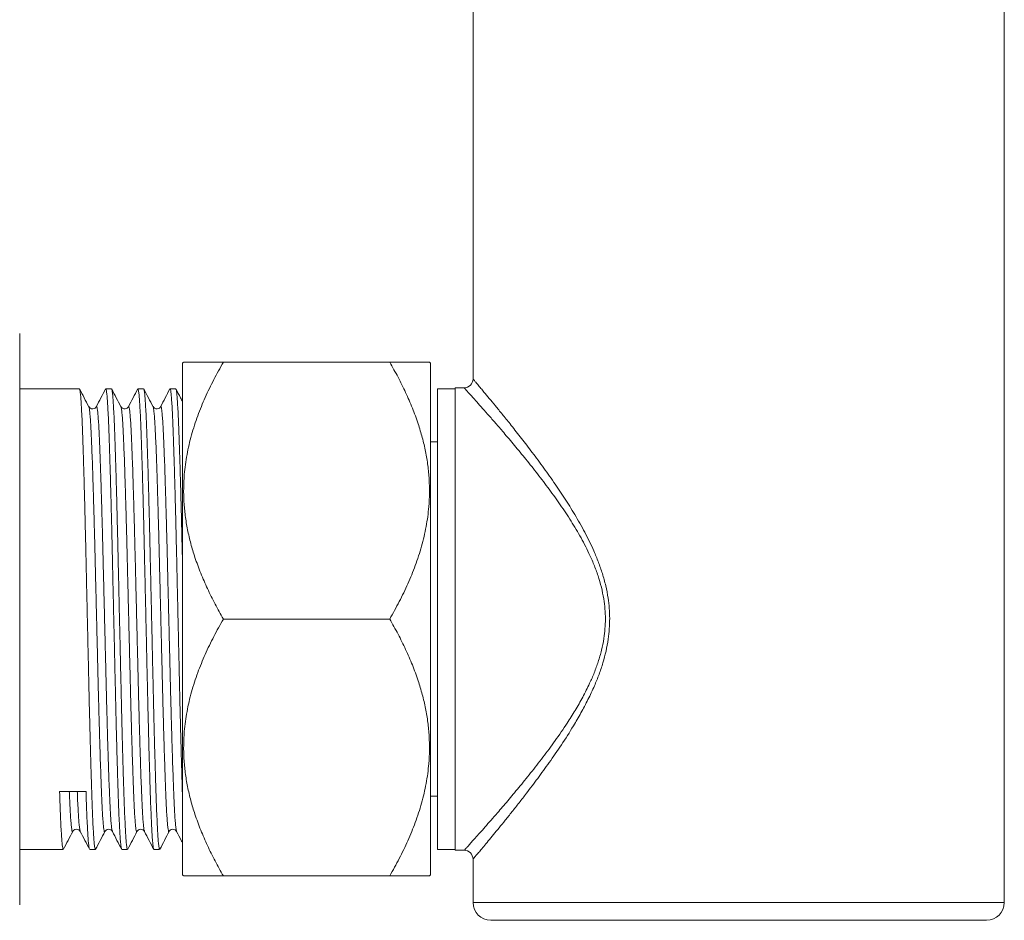
# Model space of a CAD drawing. Units: millimetres. Extents: x -239 to 572, y -256 to 484.
# Drawn here: x 48 to 104, y -241 to -190 of the extents above; entities that cross this region are included whole.
import ezdxf

# ---------------------------------------------------------------- set-up
doc = ezdxf.new("R2010")
doc.units = ezdxf.units.MM

msp = doc.modelspace()

# ---------------------------------------------------------------- linework, layer by layer
at = {"color": 7, "linetype": 'Continuous', "lineweight": 18}
for p, q in [((73.838, -166.299), (73.838, -210.32)), ((103.838, -239.863), (103.838, -166.299)), ((48.24, -207.745), (48.24, -239.982)), ((57.498, -209.363), (57.438, -209.423)), ((57.438, -209.423), (57.438, -238.303)), ((69.135, -209.363), (59.741, -209.363)), ((71.438, -209.423), (71.378, -209.363)), ((71.438, -209.423), (71.438, -238.303)), ((51.608, -210.863), (48.24, -210.863)), ((53.422, -210.863), (53.099, -210.863)), ((55.236, -210.863), (54.913, -210.863)), ((57.05, -210.863), (56.727, -210.863)), ((72.838, -210.863), (71.838, -210.863)), ((71.838, -210.863), (71.838, -236.863)), ((73.343, -210.813), (72.838, -210.813)), ((72.838, -236.913), (72.838, -210.813)), ((71.838, -213.863), (71.438, -213.863)), ((69.135, -223.863), (59.741, -223.863)), ((50.493, -233.603), (51.984, -233.603)), ((71.438, -233.863), (71.838, -233.863)), ((48.24, -236.863), (50.701, -236.863)), ((52.192, -236.863), (52.515, -236.863)), ((54.006, -236.863), (54.329, -236.863)), ((55.82, -236.863), (56.143, -236.863)), ((71.838, -236.863), (72.838, -236.863)), ((72.838, -236.913), (73.338, -236.913)), ((73.838, -237.412), (73.838, -239.863)), ((57.438, -238.303), (57.498, -238.363)), ((69.135, -238.363), (59.741, -238.363)), ((71.378, -238.363), (71.438, -238.303)), ((73.838, -239.863), (103.838, -239.863)), ((74.838, -240.863), (102.838, -240.863))]:
    msp.add_line(p, q, dxfattribs=at)
for centre, radius, start, end in [((73.338, -210.313), 0.5, 270.4975, 359.3779), ((73.338, -237.413), 0.5, 0.2249, 89.9889), ((74.838, -239.863), 1, 180, 270), ((102.838, -239.863), 1, 270, 0)]:
    msp.add_arc(centre, radius, start, end, dxfattribs=at)
for points, knots in [([(59.741, -209.363), (59.557, -209.69), (59.19, -210.345), (58.707, -211.353), (58.279, -212.394), (57.929, -213.47), (57.67, -214.578), (57.532, -215.585), (57.49, -216.478), (57.508, -217.254), (57.581, -218.036), (57.711, -218.822), (57.896, -219.608), (58.142, -220.426), (58.455, -221.275), (58.837, -222.151), (59.264, -223.016), (59.582, -223.581), (59.741, -223.863)], [0, 0, 0, 0, 0.072032, 0.144095, 0.216093, 0.290661, 0.365321, 0.439837, 0.491034, 0.542279, 0.593478, 0.646372, 0.699314, 0.752222, 0.813883, 0.875552, 0.937774, 1, 1, 1, 1]), ([(57.505, -209.363), (57.503, -209.363), (57.494, -209.363), (57.547, -209.363), (57.664, -209.363), (57.85, -209.363), (58.099, -209.363), (58.407, -209.363), (58.782, -209.363), (59.222, -209.363), (59.568, -209.363), (59.741, -209.363)], [0, 0, 0, 0, 0.032496, 0.146511, 0.260662, 0.374704, 0.492692, 0.610785, 0.728815, 0.864268, 1, 1, 1, 1]), ([(69.135, -223.863), (69.318, -223.536), (69.685, -222.881), (70.169, -221.873), (70.596, -220.833), (70.946, -219.756), (71.206, -218.648), (71.344, -217.642), (71.386, -216.749), (71.368, -215.973), (71.294, -215.19), (71.164, -214.405), (70.98, -213.619), (70.733, -212.8), (70.421, -211.952), (70.039, -211.075), (69.612, -210.211), (69.294, -209.646), (69.135, -209.363)], [0, 0, 0, 0, 0.072032, 0.144095, 0.216093, 0.290661, 0.365321, 0.439837, 0.491034, 0.54228, 0.593478, 0.646372, 0.699314, 0.752222, 0.813884, 0.875552, 0.937774, 1, 1, 1, 1]), ([(69.135, -209.363), (69.307, -209.363), (69.653, -209.363), (70.089, -209.363), (70.458, -209.363), (70.758, -209.363), (71.009, -209.363), (71.203, -209.363), (71.327, -209.363), (71.382, -209.363), (71.373, -209.363), (71.371, -209.363)], [0, 0, 0, 0, 0.1354663, 0.271185, 0.3854869, 0.4998457, 0.6141105, 0.7318789, 0.8497657, 0.967503, 1, 1, 1, 1]), ([(73.843, -210.32), (73.842, -210.318), (73.835, -210.31), (73.874, -210.356), (73.959, -210.457), (74.097, -210.62), (74.266, -210.821), (74.481, -211.079), (74.746, -211.398), (75.095, -211.82), (75.489, -212.302), (75.955, -212.881), (76.494, -213.562), (77.107, -214.357), (77.75, -215.217), (78.388, -216.112), (79.005, -217.027), (79.592, -217.963), (80.156, -218.955), (80.599, -219.86), (80.923, -220.646), (81.152, -221.301), (81.339, -221.979), (81.466, -222.633), (81.537, -223.249), (81.561, -223.827), (81.542, -224.411), (81.476, -225.03), (81.355, -225.672), (81.179, -226.337), (80.958, -226.99), (80.676, -227.686), (80.335, -228.413), (79.935, -229.166), (79.435, -230.022), (78.833, -230.964), (78.151, -231.952), (77.487, -232.864), (76.919, -233.615), (76.437, -234.236), (76.035, -234.745), (75.657, -235.215), (75.308, -235.646), (74.986, -236.039), (74.694, -236.392), (74.442, -236.695), (74.233, -236.945), (74.066, -237.143), (73.94, -237.293), (73.863, -237.384), (73.829, -237.423), (73.839, -237.412), (73.839, -237.412)], [0, 0, 0, 0, 0.005998, 0.024862, 0.043727, 0.063171, 0.082617, 0.097435, 0.119877, 0.142323, 0.165393, 0.188467, 0.216943, 0.245424, 0.274634, 0.303846, 0.330338, 0.356827, 0.383898, 0.410958, 0.426473, 0.441984, 0.45786, 0.473732, 0.486405, 0.499077, 0.512114, 0.525153, 0.540403, 0.555658, 0.571314, 0.586973, 0.606842, 0.626738, 0.646618, 0.67735, 0.708084, 0.737091, 0.766097, 0.785944, 0.805807, 0.82565, 0.844953, 0.864254, 0.883941, 0.903626, 0.922092, 0.940556, 0.959523, 0.978488, 0.999052, 1, 1, 1, 1]), ([(52.142, -211.876), (52.055, -211.709), (51.881, -211.375), (51.707, -211.042), (51.62, -210.875)], [0, 0, 0, 0, 0.499985, 1, 1, 1, 1]), ([(51.62, -210.881), (51.628, -210.901), (51.644, -210.944), (51.67, -211.147), (51.697, -211.459), (51.725, -211.882), (51.752, -212.407), (51.778, -213.026), (51.804, -213.736), (51.83, -214.534), (51.858, -215.417), (51.885, -216.378), (51.912, -217.403), (51.939, -218.479), (51.966, -219.593), (51.991, -220.743), (52.018, -221.924), (52.045, -223.13), (52.073, -224.345), (52.1, -225.555), (52.127, -226.742), (52.153, -227.898), (52.178, -228.999), (52.204, -230.044), (52.23, -231.027), (52.256, -231.957), (52.281, -232.822), (52.307, -233.628), (52.333, -234.367), (52.359, -235.03), (52.386, -235.602), (52.413, -236.075), (52.44, -236.443), (52.468, -236.698), (52.493, -236.843), (52.508, -236.851), (52.515, -236.855)], [0, 0, 0, 0, 0.025855, 0.055871, 0.086026, 0.116189, 0.146229, 0.176016, 0.205562, 0.235383, 0.265442, 0.295611, 0.325757, 0.35575, 0.385463, 0.415037, 0.444923, 0.475019, 0.505194, 0.535317, 0.565257, 0.594889, 0.624529, 0.652799, 0.681237, 0.709731, 0.738172, 0.766449, 0.7961, 0.825722, 0.855655, 0.885774, 0.915949, 0.946049, 0.975944, 1, 1, 1, 1]), ([(53.088, -210.875), (53.001, -211.042), (52.827, -211.375), (52.653, -211.709), (52.566, -211.876)], [0, 0, 0, 0, 0.500013, 1, 1, 1, 1]), ([(53.995, -236.85), (53.986, -236.825), (53.969, -236.773), (53.942, -236.556), (53.915, -236.233), (53.887, -235.8), (53.86, -235.267), (53.834, -234.639), (53.808, -233.921), (53.782, -233.116), (53.755, -232.224), (53.727, -231.257), (53.7, -230.227), (53.673, -229.148), (53.647, -228.029), (53.621, -226.877), (53.594, -225.693), (53.567, -224.486), (53.539, -223.27), (53.512, -222.062), (53.485, -220.878), (53.46, -219.724), (53.434, -218.605), (53.407, -217.525), (53.379, -216.493), (53.352, -215.524), (53.325, -214.631), (53.298, -213.823), (53.272, -213.104), (53.246, -212.474), (53.219, -211.938), (53.192, -211.503), (53.164, -211.175), (53.137, -210.964), (53.116, -210.864), (53.103, -210.874), (53.099, -210.877)], [0, 0, 0, 0, 0.028569, 0.058604, 0.088766, 0.118924, 0.148947, 0.178706, 0.208259, 0.238108, 0.268184, 0.298357, 0.328495, 0.358469, 0.388151, 0.417747, 0.447659, 0.477768, 0.507945, 0.538057, 0.567976, 0.597579, 0.627253, 0.657221, 0.687357, 0.71753, 0.74761, 0.777466, 0.807022, 0.836773, 0.866791, 0.896947, 0.927111, 0.95715, 0.986938, 1, 1, 1, 1]), ([(53.956, -211.876), (53.869, -211.709), (53.695, -211.375), (53.521, -211.042), (53.434, -210.875)], [0, 0, 0, 0, 0.499984, 1, 1, 1, 1]), ([(53.434, -210.881), (53.442, -210.901), (53.458, -210.944), (53.484, -211.147), (53.511, -211.459), (53.539, -211.882), (53.566, -212.407), (53.592, -213.026), (53.618, -213.736), (53.644, -214.534), (53.672, -215.417), (53.699, -216.378), (53.726, -217.403), (53.753, -218.479), (53.78, -219.593), (53.805, -220.743), (53.832, -221.924), (53.859, -223.13), (53.887, -224.345), (53.914, -225.555), (53.941, -226.742), (53.967, -227.898), (53.992, -228.999), (54.018, -230.044), (54.044, -231.027), (54.07, -231.957), (54.095, -232.822), (54.121, -233.628), (54.147, -234.367), (54.173, -235.03), (54.2, -235.602), (54.227, -236.075), (54.254, -236.443), (54.282, -236.698), (54.307, -236.843), (54.322, -236.851), (54.329, -236.855)], [0, 0, 0, 0, 0.025855, 0.055871, 0.086026, 0.116189, 0.146229, 0.176016, 0.205562, 0.235383, 0.265442, 0.295611, 0.325757, 0.35575, 0.385463, 0.415037, 0.444923, 0.475019, 0.505194, 0.535317, 0.565257, 0.594889, 0.624529, 0.652799, 0.681237, 0.709731, 0.738172, 0.766449, 0.7961, 0.825722, 0.855655, 0.885774, 0.915949, 0.946049, 0.975944, 1, 1, 1, 1]), ([(54.902, -210.875), (54.815, -211.042), (54.641, -211.375), (54.467, -211.709), (54.38, -211.876)], [0, 0, 0, 0, 0.500012, 1, 1, 1, 1]), ([(55.809, -236.85), (55.8, -236.825), (55.783, -236.773), (55.756, -236.556), (55.729, -236.233), (55.701, -235.8), (55.674, -235.267), (55.648, -234.639), (55.622, -233.921), (55.596, -233.116), (55.569, -232.224), (55.541, -231.257), (55.514, -230.227), (55.487, -229.148), (55.461, -228.029), (55.435, -226.877), (55.408, -225.693), (55.381, -224.486), (55.353, -223.27), (55.326, -222.062), (55.299, -220.878), (55.274, -219.724), (55.248, -218.605), (55.221, -217.525), (55.193, -216.493), (55.166, -215.524), (55.139, -214.631), (55.112, -213.823), (55.086, -213.104), (55.06, -212.474), (55.033, -211.938), (55.006, -211.503), (54.978, -211.175), (54.951, -210.964), (54.93, -210.864), (54.917, -210.874), (54.913, -210.877)], [0, 0, 0, 0, 0.028569, 0.058604, 0.088766, 0.118924, 0.148947, 0.178706, 0.208259, 0.238108, 0.268184, 0.298357, 0.328495, 0.358469, 0.388151, 0.417747, 0.447659, 0.477768, 0.507945, 0.538057, 0.567976, 0.597579, 0.627253, 0.657221, 0.687357, 0.71753, 0.74761, 0.777466, 0.807022, 0.836773, 0.866791, 0.896947, 0.927111, 0.95715, 0.986938, 1, 1, 1, 1]), ([(55.77, -211.876), (55.683, -211.709), (55.509, -211.375), (55.335, -211.042), (55.248, -210.875)], [0, 0, 0, 0, 0.499984, 1, 1, 1, 1]), ([(55.248, -210.881), (55.256, -210.901), (55.272, -210.944), (55.298, -211.147), (55.325, -211.459), (55.353, -211.882), (55.38, -212.407), (55.406, -213.026), (55.432, -213.736), (55.458, -214.534), (55.486, -215.417), (55.513, -216.378), (55.54, -217.403), (55.567, -218.479), (55.594, -219.593), (55.619, -220.743), (55.646, -221.924), (55.673, -223.13), (55.701, -224.345), (55.728, -225.555), (55.755, -226.742), (55.781, -227.898), (55.806, -228.999), (55.832, -230.044), (55.858, -231.027), (55.884, -231.957), (55.909, -232.822), (55.935, -233.628), (55.961, -234.367), (55.987, -235.03), (56.014, -235.602), (56.041, -236.075), (56.068, -236.443), (56.096, -236.698), (56.121, -236.843), (56.136, -236.851), (56.143, -236.855)], [0, 0, 0, 0, 0.0258551, 0.0558712, 0.0860264, 0.1161893, 0.1462287, 0.1760164, 0.2055617, 0.2353829, 0.2654422, 0.2956107, 0.325757, 0.3557501, 0.3854631, 0.4150365, 0.4449232, 0.4750188, 0.5051939, 0.5353167, 0.5652569, 0.5948891, 0.624529, 0.6527994, 0.6812366, 0.7097312, 0.7381719, 0.7664494, 0.7961001, 0.8257219, 0.8556547, 0.885774, 0.9159493, 0.9460492, 0.9759439, 1, 1, 1, 1]), ([(56.716, -210.875), (56.629, -211.042), (56.455, -211.375), (56.281, -211.709), (56.194, -211.876)], [0, 0, 0, 0, 0.500012, 1, 1, 1, 1]), ([(57.438, -233.952), (57.437, -233.938), (57.428, -233.685), (57.41, -233.11), (57.383, -232.226), (57.355, -231.257), (57.328, -230.227), (57.301, -229.147), (57.275, -228.029), (57.249, -226.877), (57.222, -225.693), (57.195, -224.486), (57.167, -223.27), (57.14, -222.062), (57.113, -220.878), (57.088, -219.724), (57.062, -218.605), (57.035, -217.525), (57.007, -216.493), (56.98, -215.524), (56.953, -214.631), (56.926, -213.823), (56.9, -213.104), (56.874, -212.474), (56.847, -211.938), (56.82, -211.503), (56.792, -211.175), (56.765, -210.964), (56.744, -210.864), (56.731, -210.874), (56.727, -210.877)], [0, 0, 0, 0, 0.002192, 0.03981, 0.077713, 0.115739, 0.153722, 0.191497, 0.228904, 0.266204, 0.303901, 0.341847, 0.379877, 0.417827, 0.455532, 0.49284, 0.530237, 0.568005, 0.605985, 0.644012, 0.68192, 0.719547, 0.756795, 0.79429, 0.83212, 0.870125, 0.90814, 0.945998, 0.983539, 1, 1, 1, 1]), ([(57.438, -211.596), (57.399, -211.522), (57.274, -211.282), (57.149, -211.042), (57.062, -210.875)], [0, 0, 0, 0, 0.306021, 1, 1, 1, 1]), ([(57.062, -210.881), (57.07, -210.901), (57.086, -210.944), (57.112, -211.147), (57.139, -211.459), (57.167, -211.882), (57.194, -212.407), (57.22, -213.026), (57.246, -213.736), (57.272, -214.534), (57.3, -215.417), (57.327, -216.378), (57.354, -217.403), (57.381, -218.478), (57.408, -219.595), (57.426, -220.42), (57.436, -220.876), (57.438, -220.943)], [0, 0, 0, 0, 0.061546, 0.132998, 0.204781, 0.276582, 0.348089, 0.418997, 0.489328, 0.560315, 0.63187, 0.703684, 0.775446, 0.846843, 0.917573, 0.98797, 1, 1, 1, 1]), ([(73.338, -236.913), (73.338, -236.913), (73.327, -236.925), (73.362, -236.886), (73.441, -236.8), (73.568, -236.659), (73.74, -236.468), (73.958, -236.226), (74.217, -235.936), (74.515, -235.6), (74.849, -235.22), (75.272, -234.735), (75.792, -234.129), (76.422, -233.377), (77.089, -232.557), (77.78, -231.673), (78.476, -230.735), (79.088, -229.845), (79.609, -229.019), (80.038, -228.272), (80.397, -227.561), (80.687, -226.893), (80.915, -226.271), (81.102, -225.625), (81.228, -224.999), (81.297, -224.408), (81.319, -223.851), (81.295, -223.288), (81.222, -222.688), (81.092, -222.063), (80.902, -221.413), (80.665, -220.778), (80.329, -220.016), (79.876, -219.154), (79.299, -218.203), (78.689, -217.295), (78.048, -216.409), (77.395, -215.556), (76.736, -214.732), (76.096, -213.958), (75.534, -213.296), (75.055, -212.742), (74.65, -212.28), (74.285, -211.867), (73.988, -211.534), (73.756, -211.276), (73.581, -211.081), (73.448, -210.935), (73.37, -210.849), (73.336, -210.811), (73.342, -210.818), (73.343, -210.819)], [0, 0, 0, 0, 0.000174, 0.021705, 0.040316, 0.058928, 0.07806, 0.097194, 0.11663, 0.136067, 0.155913, 0.175761, 0.204885, 0.234015, 0.263963, 0.293914, 0.323692, 0.353467, 0.373863, 0.394274, 0.414655, 0.429661, 0.444663, 0.460048, 0.475428, 0.487781, 0.500133, 0.512888, 0.525645, 0.540851, 0.556062, 0.571716, 0.587375, 0.613724, 0.640084, 0.667097, 0.694113, 0.722749, 0.751384, 0.780704, 0.810019, 0.832656, 0.855291, 0.878512, 0.901729, 0.920431, 0.939132, 0.958343, 0.977551, 0.993934, 1, 1, 1, 1]), ([(52.566, -211.876), (52.547, -211.903), (52.51, -211.959), (52.373, -212.015), (52.215, -211.977), (52.166, -211.909), (52.141, -211.875)], [0, 0, 0, 0, 0.233299, 0.480622, 0.738403, 1, 1, 1, 1]), ([(53.049, -235.839), (53.043, -235.85), (53.029, -235.88), (53.006, -235.811), (52.979, -235.647), (52.952, -235.375), (52.924, -235.003), (52.897, -234.536), (52.871, -233.98), (52.845, -233.341), (52.819, -232.62), (52.792, -231.818), (52.764, -230.944), (52.737, -230.008), (52.71, -229.023), (52.683, -228), (52.658, -226.945), (52.631, -225.86), (52.604, -224.75), (52.577, -223.629), (52.549, -222.51), (52.522, -221.409), (52.496, -220.336), (52.47, -219.294), (52.444, -218.287), (52.416, -217.32), (52.389, -216.409), (52.362, -215.564), (52.335, -214.796), (52.309, -214.108), (52.283, -213.504), (52.256, -212.984), (52.229, -212.556), (52.201, -212.224), (52.174, -212.003), (52.154, -211.891), (52.144, -211.886), (52.142, -211.884)], [0, 0, 0, 0, 0.018522, 0.047812, 0.077387, 0.107124, 0.136893, 0.166564, 0.196009, 0.225165, 0.254531, 0.284154, 0.31391, 0.343668, 0.373298, 0.402676, 0.431829, 0.461263, 0.490928, 0.520696, 0.550436, 0.58002, 0.609322, 0.63851, 0.668008, 0.697708, 0.72748, 0.757196, 0.786727, 0.815949, 0.845208, 0.874763, 0.904491, 0.934262, 0.963947, 0.993417, 1, 1, 1, 1]), ([(53.473, -235.839), (53.467, -235.829), (53.453, -235.803), (53.429, -235.644), (53.402, -235.376), (53.374, -235.003), (53.347, -234.536), (53.321, -233.98), (53.295, -233.341), (53.269, -232.62), (53.242, -231.818), (53.214, -230.944), (53.187, -230.008), (53.16, -229.023), (53.133, -228), (53.108, -226.945), (53.081, -225.86), (53.054, -224.75), (53.027, -223.629), (52.999, -222.51), (52.972, -221.409), (52.946, -220.336), (52.92, -219.294), (52.894, -218.287), (52.866, -217.32), (52.839, -216.409), (52.812, -215.564), (52.785, -214.796), (52.759, -214.108), (52.733, -213.504), (52.706, -212.984), (52.679, -212.556), (52.651, -212.226), (52.624, -211.996), (52.597, -211.878), (52.578, -211.843), (52.568, -211.878), (52.566, -211.884)], [0, 0, 0, 0, 0.018849, 0.048424, 0.078161, 0.10793, 0.137601, 0.167047, 0.196203, 0.225569, 0.255192, 0.284948, 0.314706, 0.344337, 0.373714, 0.402867, 0.432302, 0.461967, 0.491735, 0.521475, 0.551059, 0.580361, 0.609549, 0.639048, 0.668747, 0.69852, 0.728236, 0.757767, 0.786989, 0.816248, 0.845803, 0.875531, 0.905302, 0.934987, 0.964458, 0.993626, 1, 1, 1, 1]), ([(54.38, -211.876), (54.361, -211.903), (54.324, -211.959), (54.187, -212.015), (54.029, -211.977), (53.98, -211.909), (53.955, -211.875)], [0, 0, 0, 0, 0.233299, 0.480622, 0.738402, 1, 1, 1, 1]), ([(54.863, -235.839), (54.857, -235.85), (54.843, -235.88), (54.82, -235.811), (54.793, -235.647), (54.766, -235.375), (54.738, -235.003), (54.711, -234.536), (54.685, -233.98), (54.659, -233.341), (54.633, -232.62), (54.606, -231.818), (54.578, -230.944), (54.551, -230.008), (54.524, -229.023), (54.497, -228), (54.472, -226.945), (54.445, -225.86), (54.418, -224.75), (54.391, -223.629), (54.363, -222.51), (54.336, -221.409), (54.31, -220.336), (54.284, -219.294), (54.258, -218.287), (54.23, -217.32), (54.203, -216.409), (54.176, -215.564), (54.149, -214.796), (54.123, -214.108), (54.097, -213.504), (54.07, -212.984), (54.043, -212.556), (54.015, -212.224), (53.988, -212.003), (53.968, -211.891), (53.958, -211.886), (53.956, -211.884)], [0, 0, 0, 0, 0.018522, 0.047812, 0.077387, 0.107124, 0.136893, 0.166564, 0.196009, 0.225165, 0.254531, 0.284154, 0.31391, 0.343668, 0.373298, 0.402676, 0.431829, 0.461263, 0.490928, 0.520696, 0.550436, 0.58002, 0.609322, 0.63851, 0.668008, 0.697708, 0.72748, 0.757196, 0.786727, 0.815949, 0.845208, 0.874763, 0.904491, 0.934262, 0.963947, 0.993417, 1, 1, 1, 1]), ([(55.287, -235.839), (55.281, -235.829), (55.267, -235.803), (55.243, -235.644), (55.216, -235.376), (55.188, -235.003), (55.161, -234.536), (55.135, -233.98), (55.109, -233.341), (55.083, -232.62), (55.056, -231.818), (55.028, -230.944), (55.001, -230.008), (54.974, -229.023), (54.947, -228), (54.922, -226.945), (54.895, -225.86), (54.868, -224.75), (54.841, -223.629), (54.813, -222.51), (54.786, -221.409), (54.76, -220.336), (54.734, -219.294), (54.708, -218.287), (54.68, -217.32), (54.653, -216.409), (54.626, -215.564), (54.599, -214.796), (54.573, -214.108), (54.547, -213.504), (54.52, -212.984), (54.493, -212.556), (54.465, -212.226), (54.438, -211.996), (54.411, -211.878), (54.392, -211.843), (54.382, -211.878), (54.38, -211.884)], [0, 0, 0, 0, 0.018849, 0.048424, 0.078161, 0.10793, 0.137601, 0.167047, 0.196203, 0.225569, 0.255192, 0.284948, 0.314706, 0.344337, 0.373714, 0.402867, 0.432302, 0.461967, 0.491735, 0.521475, 0.551059, 0.580361, 0.609549, 0.639048, 0.668747, 0.69852, 0.728236, 0.757767, 0.786989, 0.816248, 0.845803, 0.875531, 0.905302, 0.934987, 0.964458, 0.993626, 1, 1, 1, 1]), ([(56.194, -211.876), (56.175, -211.903), (56.138, -211.959), (56.001, -212.015), (55.843, -211.977), (55.794, -211.909), (55.769, -211.875)], [0, 0, 0, 0, 0.233298, 0.480621, 0.738402, 1, 1, 1, 1]), ([(56.677, -235.839), (56.671, -235.85), (56.657, -235.88), (56.634, -235.811), (56.607, -235.647), (56.58, -235.375), (56.552, -235.003), (56.525, -234.536), (56.499, -233.98), (56.473, -233.341), (56.447, -232.62), (56.42, -231.818), (56.392, -230.944), (56.365, -230.008), (56.338, -229.023), (56.311, -228), (56.286, -226.945), (56.259, -225.86), (56.232, -224.75), (56.205, -223.629), (56.177, -222.51), (56.15, -221.409), (56.124, -220.336), (56.098, -219.294), (56.072, -218.287), (56.044, -217.32), (56.017, -216.409), (55.99, -215.564), (55.963, -214.796), (55.937, -214.108), (55.911, -213.504), (55.884, -212.984), (55.857, -212.556), (55.829, -212.224), (55.802, -212.003), (55.782, -211.891), (55.772, -211.886), (55.77, -211.884)], [0, 0, 0, 0, 0.0185222, 0.0478118, 0.0773873, 0.107124, 0.1368926, 0.1665637, 0.1960095, 0.2251655, 0.254531, 0.2841544, 0.3139098, 0.3436676, 0.3732983, 0.4026756, 0.4318285, 0.4612635, 0.4909283, 0.5206957, 0.5504358, 0.5800198, 0.6093224, 0.6385097, 0.668008, 0.6977075, 0.7274802, 0.757196, 0.7867265, 0.8159493, 0.8452078, 0.874763, 0.9044906, 0.9342617, 0.9639465, 0.9934173, 1, 1, 1, 1]), ([(57.101, -235.839), (57.095, -235.829), (57.081, -235.803), (57.057, -235.644), (57.03, -235.376), (57.002, -235.003), (56.975, -234.536), (56.949, -233.98), (56.923, -233.341), (56.897, -232.62), (56.87, -231.818), (56.842, -230.944), (56.815, -230.008), (56.788, -229.023), (56.761, -228), (56.736, -226.945), (56.709, -225.86), (56.682, -224.75), (56.655, -223.629), (56.627, -222.51), (56.6, -221.409), (56.574, -220.336), (56.548, -219.294), (56.522, -218.287), (56.494, -217.32), (56.467, -216.409), (56.44, -215.564), (56.413, -214.796), (56.387, -214.108), (56.361, -213.504), (56.334, -212.984), (56.307, -212.556), (56.279, -212.226), (56.252, -211.996), (56.225, -211.878), (56.206, -211.843), (56.196, -211.878), (56.194, -211.884)], [0, 0, 0, 0, 0.0188488, 0.0484244, 0.0781612, 0.10793, 0.1376011, 0.167047, 0.1962032, 0.2255688, 0.2551923, 0.2849479, 0.3147057, 0.3443366, 0.373714, 0.4028671, 0.4323021, 0.461967, 0.4917346, 0.5214748, 0.5510589, 0.5803614, 0.609549, 0.6390475, 0.6687471, 0.6985199, 0.7282359, 0.7577665, 0.7869894, 0.816248, 0.8458033, 0.875531, 0.9053023, 0.9349872, 0.9644581, 0.9936255, 1, 1, 1, 1]), ([(59.741, -223.863), (59.557, -224.19), (59.19, -224.845), (58.707, -225.853), (58.279, -226.894), (57.929, -227.97), (57.67, -229.078), (57.532, -230.085), (57.49, -230.978), (57.508, -231.754), (57.581, -232.536), (57.711, -233.322), (57.896, -234.108), (58.142, -234.926), (58.455, -235.775), (58.837, -236.651), (59.264, -237.516), (59.582, -238.081), (59.741, -238.363)], [0, 0, 0, 0, 0.072031, 0.144095, 0.216093, 0.290661, 0.365321, 0.439837, 0.491034, 0.542279, 0.593478, 0.646372, 0.699314, 0.752222, 0.813883, 0.875552, 0.937774, 1, 1, 1, 1]), ([(69.135, -238.363), (69.318, -238.036), (69.685, -237.381), (70.169, -236.373), (70.596, -235.333), (70.946, -234.256), (71.206, -233.148), (71.344, -232.142), (71.386, -231.249), (71.368, -230.473), (71.294, -229.69), (71.164, -228.905), (70.98, -228.119), (70.733, -227.3), (70.421, -226.452), (70.039, -225.575), (69.612, -224.711), (69.294, -224.146), (69.135, -223.863)], [0, 0, 0, 0, 0.072032, 0.144095, 0.216093, 0.290661, 0.365321, 0.439837, 0.491034, 0.54228, 0.593478, 0.646372, 0.699314, 0.752222, 0.813884, 0.875552, 0.937774, 1, 1, 1, 1]), ([(50.493, -233.603), (50.501, -233.859), (50.519, -234.37), (50.545, -235.029), (50.572, -235.602), (50.599, -236.075), (50.626, -236.443), (50.654, -236.698), (50.679, -236.843), (50.694, -236.851), (50.701, -236.855)], [0, 0, 0, 0, 0.126956, 0.253789, 0.381953, 0.510915, 0.640118, 0.768997, 0.896998, 1, 1, 1, 1]), ([(51.235, -235.839), (51.229, -235.85), (51.215, -235.88), (51.192, -235.811), (51.165, -235.647), (51.138, -235.375), (51.11, -235.004), (51.083, -234.533), (51.06, -234.067), (51.047, -233.726), (51.042, -233.603)], [0, 0, 0, 0, 0.08713, 0.224912, 0.364039, 0.503924, 0.643959, 0.783535, 0.922052, 1, 1, 1, 1]), ([(51.659, -235.839), (51.653, -235.829), (51.639, -235.803), (51.615, -235.644), (51.588, -235.376), (51.56, -235.004), (51.533, -234.533), (51.51, -234.067), (51.497, -233.726), (51.492, -233.603)], [0, 0, 0, 0, 0.1026524, 0.2637248, 0.4256746, 0.5877985, 0.7493909, 0.9097566, 1, 1, 1, 1]), ([(52.181, -236.85), (52.172, -236.825), (52.155, -236.773), (52.128, -236.556), (52.101, -236.233), (52.073, -235.8), (52.046, -235.267), (52.02, -234.638), (52, -234.069), (51.987, -233.706), (51.984, -233.603)], [0, 0, 0, 0, 0.12986, 0.266385, 0.403489, 0.540573, 0.677042, 0.812314, 0.946647, 1, 1, 1, 1]), ([(51.234, -235.851), (51.253, -235.824), (51.292, -235.767), (51.428, -235.711), (51.586, -235.75), (51.634, -235.817), (51.659, -235.851)], [0, 0, 0, 0, 0.228492, 0.474296, 0.733626, 1, 1, 1, 1]), ([(53.048, -235.851), (53.067, -235.824), (53.106, -235.767), (53.242, -235.711), (53.4, -235.75), (53.448, -235.817), (53.473, -235.851)], [0, 0, 0, 0, 0.228493, 0.474297, 0.733626, 1, 1, 1, 1]), ([(54.862, -235.851), (54.881, -235.824), (54.92, -235.767), (55.056, -235.711), (55.214, -235.75), (55.262, -235.817), (55.287, -235.851)], [0, 0, 0, 0, 0.228493, 0.474297, 0.733627, 1, 1, 1, 1]), ([(56.676, -235.851), (56.695, -235.824), (56.734, -235.767), (56.87, -235.711), (57.028, -235.75), (57.076, -235.817), (57.101, -235.851)], [0, 0, 0, 0, 0.228493, 0.474297, 0.733627, 1, 1, 1, 1]), ([(50.713, -236.852), (50.8, -236.685), (50.974, -236.351), (51.148, -236.018), (51.235, -235.851)], [0, 0, 0, 0, 0.500014, 1, 1, 1, 1]), ([(51.659, -235.851), (51.746, -236.018), (51.92, -236.351), (52.094, -236.685), (52.181, -236.852)], [0, 0, 0, 0, 0.499987, 1, 1, 1, 1]), ([(52.527, -236.852), (52.614, -236.685), (52.788, -236.351), (52.962, -236.018), (53.049, -235.851)], [0, 0, 0, 0, 0.500015, 1, 1, 1, 1]), ([(53.473, -235.851), (53.56, -236.018), (53.734, -236.351), (53.908, -236.685), (53.995, -236.852)], [0, 0, 0, 0, 0.499987, 1, 1, 1, 1]), ([(54.341, -236.852), (54.428, -236.685), (54.602, -236.351), (54.776, -236.018), (54.863, -235.851)], [0, 0, 0, 0, 0.500015, 1, 1, 1, 1]), ([(55.287, -235.851), (55.374, -236.018), (55.548, -236.351), (55.722, -236.685), (55.809, -236.852)], [0, 0, 0, 0, 0.499988, 1, 1, 1, 1]), ([(56.155, -236.852), (56.242, -236.685), (56.416, -236.351), (56.59, -236.018), (56.677, -235.851)], [0, 0, 0, 0, 0.500015, 1, 1, 1, 1]), ([(57.101, -235.851), (57.188, -236.018), (57.3, -236.233), (57.412, -236.449), (57.438, -236.497)], [0, 0, 0, 0, 0.774273, 1, 1, 1, 1]), ([(59.741, -238.363), (59.568, -238.363), (59.222, -238.363), (58.786, -238.363), (58.418, -238.363), (58.118, -238.363), (57.867, -238.363), (57.673, -238.363), (57.549, -238.363), (57.494, -238.363), (57.503, -238.363), (57.504, -238.363)], [0, 0, 0, 0, 0.135466, 0.271185, 0.385487, 0.499846, 0.614111, 0.731879, 0.849766, 0.967503, 1, 1, 1, 1]), ([(71.371, -238.363), (71.373, -238.363), (71.382, -238.363), (71.329, -238.363), (71.212, -238.363), (71.025, -238.363), (70.776, -238.363), (70.469, -238.363), (70.094, -238.363), (69.654, -238.363), (69.308, -238.363), (69.135, -238.363)], [0, 0, 0, 0, 0.032496, 0.146511, 0.260662, 0.374704, 0.492692, 0.610785, 0.728815, 0.864268, 1, 1, 1, 1])]:
    msp.add_open_spline(points, degree=3, knots=knots, dxfattribs=at)

doc.saveas('drawing.dxf')
